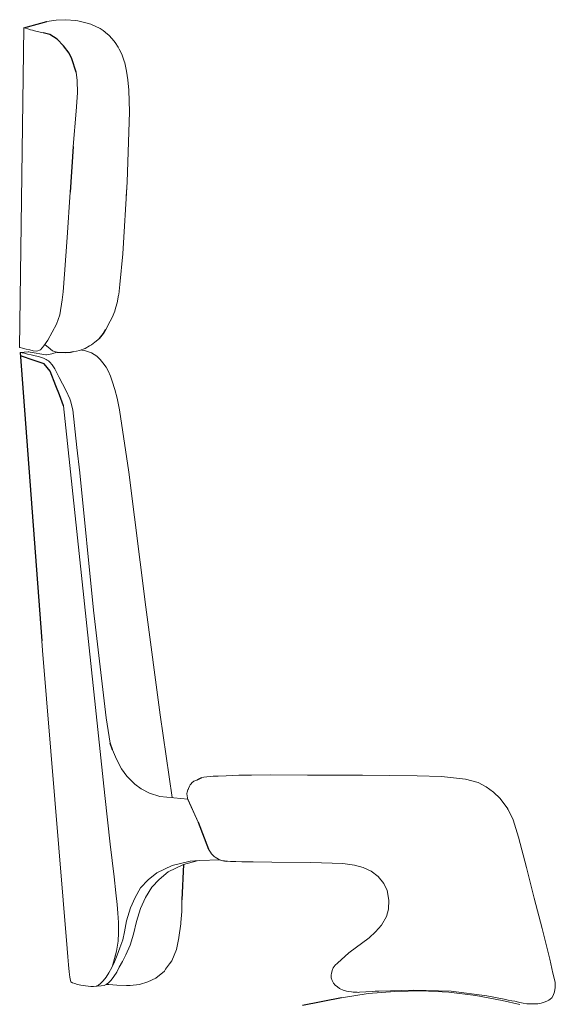
# Model space of a CAD drawing. Units: inches. Extents: x 151672 to 152361, y -32705 to -32279.
# Drawn here: x 152165 to 152205, y -32575 to -32501 of the extents above; entities that cross this region are included whole.
import ezdxf

# ---------------------------------------------------------------- set-up
doc = ezdxf.new("R2010")
doc.units = ezdxf.units.IN
doc.header["$MEASUREMENT"] = 0
doc.layers.get('0').update_dxf_attribs({"color": 250})
doc.layers.add('72_BIX_SV_D3_CH_BACK_SHELL', color=7, linetype='Continuous', true_color=0x000000)

# ---------------------------------------------------------------- blocks, each defined once
blk = doc.blocks.new('Silver 362S LEFT')
at = {"color": 0, "linetype": 'Continuous', "lineweight": 0, "extrusion": (-2.06626e-48, 1, -1.83697e-16)}
for p, q in [((152166.923, -32501.211, -0.002), (152167.608, -32501.099, -0.002)), ((152168.337, -32501.064, -0.002), (152167.608, -32501.099, -0.002)), ((152168.337, -32501.064, -0.002), (152169.063, -32501.128, -0.002)), ((152169.219, -32501.159, -0.002), (152169.063, -32501.128, -0.002)), ((152169.931, -32501.327, -0.002), (152169.219, -32501.159, -0.002)), ((152169.931, -32501.327, -0.002), (152170.206, -32501.388, -0.002)), ((152170.907, -32501.718, -0.002), (152170.206, -32501.388, -0.002)), ((152165.203, -32501.665, -0.002), (152164.883, -32525.548, -0.002)), ((152165.228, -32501.672, -0.002), (152165.203, -32501.665, -0.002)), ((152165.228, -32501.672, -0.002), (152165.326, -32501.702, -0.002)), ((152165.326, -32501.702, -0.002), (152165.5, -32501.758, -0.002)), ((152165.5, -32501.758, -0.002), (152165.681, -32501.817, -0.002)), ((152165.681, -32501.817, -0.002), (152165.831, -32501.858, -0.002)), ((152165.986, -32501.895, -0.002), (152165.831, -32501.858, -0.002)), ((152166.637, -32502.054, -0.002), (152165.986, -32501.895, -0.002)), ((152170.907, -32501.718, -0.002), (152171.131, -32501.882, -0.002)), ((152171.459, -32502.135, -0.002), (152171.131, -32501.882, -0.002)), ((152171.459, -32502.135, -0.002), (152171.542, -32502.224, -0.002)), ((152171.542, -32502.224, -0.002), (152171.791, -32502.487, -0.002)), ((152171.791, -32502.487, -0.002), (152172.018, -32502.762, -0.002)), ((152172.018, -32502.762, -0.002), (152172.251, -32503.117, -0.002)), ((152172.332, -32503.261, -0.002), (152172.251, -32503.117, -0.002)), ((152172.332, -32503.261, -0.002), (152172.522, -32503.649, -0.002)), ((152172.693, -32504.149, -0.002), (152172.522, -32503.649, -0.002)), ((152172.693, -32504.149, -0.002), (152172.741, -32504.295, -0.002)), ((152172.741, -32504.295, -0.002), (152172.876, -32504.898, -0.002)), ((152169.094, -32504.98, -0.002), (152169.187, -32505.594, -0.002)), ((152169.094, -32504.98, -0.002), (152169.187, -32505.594, -0.002)), ((152172.876, -32504.898, -0.002), (152172.97, -32505.558, -0.002)), ((152169.187, -32505.594, -0.002), (152169.204, -32506.525, -0.002)), ((152169.187, -32505.594, -0.002), (152169.204, -32506.525, -0.002)), ((152173.045, -32506.326, -0.002), (152172.97, -32505.558, -0.002)), ((152169.204, -32506.525, -0.002), (152169.109, -32507.883, -0.002)), ((152169.204, -32506.525, -0.002), (152169.109, -32507.883, -0.002)), ((152173.045, -32506.326, -0.002), (152173.099, -32507.956, -0.002)), ((152168.893, -32510.544, -0.002), (152169.109, -32507.883, -0.002)), ((152168.893, -32510.544, -0.002), (152169.109, -32507.883, -0.002)), ((152173.099, -32507.956, -0.002), (152172.918, -32513.183, -0.002)), ((152172.914, -32513.182, -0.002), (152172.589, -32518.552, -0.002)), ((152172.918, -32513.183, -0.002), (152172.846, -32514.301, -0.002)), ((152168.649, -32513.935, -0.002), (152168.422, -32517.338, -0.002)), ((152168.422, -32517.338, -0.002), (152168.242, -32520.062, -0.002)), ((152168.422, -32517.339, -0.002), (152168.242, -32520.063, -0.002)), ((152172.367, -32520.836, -0.002), (152172.589, -32518.552, -0.002)), ((152168.242, -32520.062, -0.002), (152168.129, -32521.372, -0.002)), ((152168.242, -32520.063, -0.002), (152168.129, -32521.372, -0.002)), ((152172.367, -32520.836, -0.002), (152172.283, -32521.571, -0.002)), ((152168.052, -32521.979, -0.002), (152167.873, -32523.091, -0.002)), ((152168.129, -32521.372, -0.002), (152168.052, -32521.979, -0.002)), ((152168.129, -32521.372, -0.002), (152168.052, -32521.979, -0.002)), ((152172.171, -32522.199, -0.002), (152172.276, -32521.626, -0.002)), ((152172.283, -32521.571, -0.002), (152172.276, -32521.626, -0.002)), ((152172.033, -32522.703, -0.002), (152171.995, -32522.821, -0.002)), ((152172.033, -32522.703, -0.002), (152172.15, -32522.276, -0.002)), ((152172.171, -32522.199, -0.002), (152172.15, -32522.276, -0.002)), ((152167.624, -32523.807, -0.002), (152167.873, -32523.091, -0.002)), ((152171.798, -32523.295, -0.002), (152171.653, -32523.574, -0.002)), ((152171.995, -32522.821, -0.002), (152171.798, -32523.295, -0.002)), ((152167.624, -32523.807, -0.002), (152167.308, -32524.405, -0.002)), ((152171.653, -32523.574, -0.002), (152171.33, -32524.188, -0.002)), ((152166.986, -32524.987, -0.002), (152166.689, -32525.424, -0.002)), ((152166.986, -32524.987, -0.002), (152167.308, -32524.405, -0.002)), ((152170.503, -32525.143, -0.002), (152170.842, -32524.86, -0.002)), ((152170.876, -32524.82, -0.002), (152170.842, -32524.86, -0.002)), ((152164.924, -32525.547, -0.002), (152164.883, -32525.548, -0.002)), ((152164.883, -32525.548, -0.002), (152164.928, -32525.548, -0.002)), ((152164.924, -32525.547, -0.002), (152165.084, -32525.592, -0.002)), ((152165.084, -32525.592, -0.002), (152165.367, -32525.657, -0.002)), ((152165.651, -32525.723, -0.002), (152165.367, -32525.657, -0.002)), ((152165.881, -32525.777, -0.002), (152165.651, -32525.723, -0.002)), ((152166.437, -32525.708, -0.002), (152166.177, -32525.821, -0.002)), ((152166.689, -32525.424, -0.002), (152166.437, -32525.708, -0.002)), ((152167.167, -32525.644, -0.002), (152166.768, -32525.307, -0.002)), ((152167.188, -32525.667, -0.002), (152167.167, -32525.644, -0.002)), ((152167.188, -32525.667, -0.002), (152167.339, -32525.778, -0.002)), ((152169.782, -32525.62, -0.002), (152169.361, -32525.764, -0.002)), ((152169.533, -32525.736, -0.002), (152169.483, -32525.722, -0.002)), ((152170.109, -32525.42, -0.002), (152169.782, -32525.62, -0.002)), ((152170.109, -32525.42, -0.002), (152170.247, -32525.332, -0.002)), ((152170.503, -32525.143, -0.002), (152170.247, -32525.332, -0.002)), ((152164.914, -32525.91, -0.002), (152165.514, -32525.861, -0.002)), ((152164.914, -32525.91, -0.002), (152164.97, -32525.918, -0.002)), ((152165.061, -32525.936, -0.002), (152164.97, -32525.918, -0.002)), ((152165.232, -32525.974, -0.002), (152165.061, -32525.936, -0.002)), ((152165.232, -32525.974, -0.002), (152165.461, -32526.03, -0.002)), ((152165.743, -32526.095, -0.002), (152165.461, -32526.03, -0.002)), ((152165.514, -32525.861, -0.002), (152165.567, -32525.87, -0.002)), ((152165.658, -32525.887, -0.002), (152165.567, -32525.87, -0.002)), ((152166.832, -32526.098, -0.002), (152165.658, -32525.887, -0.002)), ((152165.743, -32526.095, -0.002), (152166.04, -32526.159, -0.002)), ((152166.177, -32525.821, -0.002), (152165.881, -32525.777, -0.002)), ((152166.301, -32526.201, -0.002), (152166.04, -32526.159, -0.002)), ((152166.672, -32526.332, -0.002), (152166.301, -32526.201, -0.002)), ((152166.714, -32526.353, -0.002), (152166.672, -32526.332, -0.002)), ((152166.813, -32526.42, -0.002), (152166.714, -32526.353, -0.002)), ((152166.857, -32526.438, -0.002), (152166.813, -32526.42, -0.002)), ((152166.832, -32526.098, -0.002), (152166.881, -32526.087, -0.002)), ((152166.857, -32526.438, -0.002), (152166.938, -32526.477, -0.002)), ((152166.881, -32526.087, -0.002), (152167.29, -32526.002, -0.002)), ((152167.692, -32525.885, -0.002), (152167.29, -32526.002, -0.002)), ((152167.339, -32525.778, -0.002), (152167.552, -32525.866, -0.002)), ((152167.554, -32525.865, -0.002), (152167.552, -32525.866, -0.002)), ((152167.691, -32525.885, -0.002), (152167.552, -32525.866, -0.002)), ((152168.883, -32525.847, -0.002), (152169.14, -32525.802, -0.002)), ((152169.011, -32525.835, -0.002), (152169.011, -32525.835, -0.002)), ((152169.14, -32525.802, -0.002), (152169.361, -32525.764, -0.002)), ((152169.711, -32525.776, -0.002), (152169.533, -32525.736, -0.002)), ((152169.801, -32525.79, -0.002), (152169.711, -32525.776, -0.002)), ((152169.801, -32525.79, -0.002), (152170.259, -32525.941, -0.002)), ((152170.655, -32526.198, -0.002), (152170.259, -32525.941, -0.002)), ((152170.91, -32526.441, -0.002), (152170.655, -32526.198, -0.002)), ((152170.91, -32526.441, -0.002), (152171.109, -32526.676, -0.002)), ((152167.03, -32526.541, -0.002), (152166.938, -32526.477, -0.002)), ((152167.127, -32526.625, -0.002), (152167.03, -32526.541, -0.002)), ((152167.127, -32526.625, -0.002), (152167.303, -32526.824, -0.002)), ((152167.303, -32526.824, -0.002), (152167.515, -32527.139, -0.002)), ((152167.515, -32527.139, -0.002), (152167.842, -32527.778, -0.002)), ((152171.109, -32526.676, -0.002), (152171.347, -32527.004, -0.002)), ((152171.347, -32527.004, -0.002), (152171.503, -32527.293, -0.002)), ((152167.842, -32527.778, -0.002), (152168.093, -32528.241, -0.002)), ((152171.503, -32527.293, -0.002), (152171.663, -32527.671, -0.002)), ((152171.503, -32527.293, -0.002), (152171.663, -32527.671, -0.002)), ((152171.663, -32527.671, -0.002), (152171.806, -32528.047, -0.002)), ((152171.663, -32527.671, -0.002), (152171.663, -32527.671, -0.002)), ((152171.663, -32527.671, -0.002), (152171.806, -32528.047, -0.002)), ((152168.093, -32528.241, -0.002), (152168.365, -32528.787, -0.002)), ((152171.806, -32528.047, -0.002), (152172.001, -32528.675, -0.002)), ((152172.001, -32528.675, -0.002), (152172.163, -32529.331, -0.002)), ((152168.365, -32528.787, -0.002), (152168.631, -32529.377, -0.002)), ((152168.631, -32529.377, -0.002), (152168.692, -32529.52, -0.002)), ((152168.631, -32529.377, -0.002), (152168.692, -32529.52, -0.002)), ((152172.163, -32529.331, -0.002), (152172.339, -32530.188, -0.002)), ((152168.152, -32529.907, -0.002), (152171.251, -32559, -0.002)), ((152168.692, -32529.52, -0.002), (152168.869, -32530.204, -0.002)), ((152168.869, -32530.204, -0.002), (152169.165, -32533, -0.002)), ((152172.339, -32530.188, -0.002), (152173.042, -32534.843, -0.002)), ((152169.165, -32533, -0.002), (152169.368, -32534.905, -0.002)), ((152169.368, -32534.905, -0.002), (152170.406, -32545.146, -0.002)), ((152173.042, -32534.843, -0.002), (152174.315, -32544.928, -0.002)), ((152170.406, -32545.146, -0.002), (152171.341, -32553.189, -0.002)), ((152174.315, -32544.928, -0.002), (152175.395, -32552.96, -0.002)), ((152166.537, -32547.448, -0.002), (152166.593, -32548.159, -0.002)), ((152166.593, -32548.159, -0.002), (152168.435, -32570.417, -0.002)), ((152171.658, -32555.09, -0.002), (152171.341, -32553.189, -0.002)), ((152176.289, -32559.146, -0.002), (152175.395, -32552.96, -0.002)), ((152171.812, -32555.582, -0.002), (152172.109, -32556.288, -0.002)), ((152172.507, -32557.008, -0.002), (152172.109, -32556.288, -0.002)), ((152172.896, -32557.548, -0.002), (152172.507, -32557.008, -0.002)), ((152173.487, -32558.148, -0.002), (152172.896, -32557.548, -0.002)), ((152177.763, -32558.051, -0.002), (152177.69, -32558.122, -0.002)), ((152177.763, -32558.051, -0.002), (152177.69, -32558.122, -0.002)), ((152177.763, -32558.051, -0.002), (152177.901, -32557.929, -0.002)), ((152177.763, -32558.051, -0.002), (152177.901, -32557.929, -0.002)), ((152178.131, -32557.835, -0.002), (152177.901, -32557.929, -0.002)), ((152178.131, -32557.835, -0.002), (152177.901, -32557.929, -0.002)), ((152178.465, -32557.674, -0.002), (152178.637, -32557.624, -0.002)), ((152178.465, -32557.674, -0.002), (152178.637, -32557.624, -0.002)), ((152179.348, -32557.558, -0.002), (152178.637, -32557.624, -0.002)), ((152179.348, -32557.558, -0.002), (152178.637, -32557.624, -0.002)), ((152179.348, -32557.558, -0.002), (152179.708, -32557.538, -0.002)), ((152179.348, -32557.558, -0.002), (152179.708, -32557.538, -0.002)), ((152180.33, -32557.517, -0.002), (152179.708, -32557.538, -0.002)), ((152180.33, -32557.517, -0.002), (152179.708, -32557.538, -0.002)), ((152180.33, -32557.517, -0.002), (152181.273, -32557.478, -0.002)), ((152180.33, -32557.517, -0.002), (152181.273, -32557.478, -0.002)), ((152181.273, -32557.478, -0.002), (152182.203, -32557.461, -0.002)), ((152181.273, -32557.478, -0.002), (152182.203, -32557.461, -0.002)), ((152182.203, -32557.461, -0.002), (152183.605, -32557.457, -0.002)), ((152182.203, -32557.461, -0.002), (152183.605, -32557.457, -0.002)), ((152183.605, -32557.457, -0.002), (152186.407, -32557.467, -0.002)), ((152183.605, -32557.457, -0.002), (152186.407, -32557.467, -0.002)), ((152186.407, -32557.467, -0.002), (152188.454, -32557.469, -0.002)), ((152186.407, -32557.467, -0.002), (152188.454, -32557.469, -0.002)), ((152190.501, -32557.471, -0.002), (152188.454, -32557.469, -0.002)), ((152190.501, -32557.471, -0.002), (152188.454, -32557.469, -0.002)), ((152190.501, -32557.471, -0.002), (152192.548, -32557.493, -0.002)), ((152190.501, -32557.471, -0.002), (152192.548, -32557.493, -0.002)), ((152194.595, -32557.515, -0.002), (152192.548, -32557.493, -0.002)), ((152194.595, -32557.515, -0.002), (152192.548, -32557.493, -0.002)), ((152194.595, -32557.515, -0.002), (152196.404, -32557.567, -0.002)), ((152194.595, -32557.515, -0.002), (152196.404, -32557.567, -0.002)), ((152198.203, -32557.761, -0.002), (152196.404, -32557.567, -0.002)), ((152198.203, -32557.761, -0.002), (152196.404, -32557.567, -0.002)), ((152198.203, -32557.761, -0.002), (152199.162, -32558.031, -0.002)), ((152198.203, -32557.761, -0.002), (152199.162, -32558.031, -0.002)), ((152199.162, -32558.031, -0.002), (152199.759, -32558.35, -0.002)), ((152199.162, -32558.031, -0.002), (152199.759, -32558.35, -0.002)), ((152173.961, -32558.5, -0.002), (152173.487, -32558.148, -0.002)), ((152174.597, -32558.824, -0.002), (152173.961, -32558.5, -0.002)), ((152177.385, -32558.821, -0.002), (152177.393, -32558.759, -0.002)), ((152177.385, -32558.821, -0.002), (152177.393, -32558.759, -0.002)), ((152177.393, -32558.759, -0.002), (152177.429, -32558.638, -0.002)), ((152177.393, -32558.759, -0.002), (152177.429, -32558.638, -0.002)), ((152177.457, -32558.566, -0.002), (152177.429, -32558.638, -0.002)), ((152177.457, -32558.566, -0.002), (152177.429, -32558.638, -0.002)), ((152177.469, -32558.532, -0.002), (152177.457, -32558.566, -0.002)), ((152177.469, -32558.532, -0.002), (152177.457, -32558.566, -0.002)), ((152177.469, -32558.532, -0.002), (152177.496, -32558.459, -0.002)), ((152177.469, -32558.532, -0.002), (152177.496, -32558.459, -0.002)), ((152177.496, -32558.459, -0.002), (152177.567, -32558.285, -0.002)), ((152177.496, -32558.459, -0.002), (152177.567, -32558.285, -0.002)), ((152177.619, -32558.199, -0.002), (152177.567, -32558.285, -0.002)), ((152177.619, -32558.199, -0.002), (152177.567, -32558.285, -0.002)), ((152177.619, -32558.199, -0.002), (152177.69, -32558.122, -0.002)), ((152177.619, -32558.199, -0.002), (152177.69, -32558.122, -0.002)), ((152200.307, -32558.746, -0.002), (152199.759, -32558.35, -0.002)), ((152200.307, -32558.746, -0.002), (152199.759, -32558.35, -0.002)), ((152200.799, -32559.209, -0.002), (152200.307, -32558.746, -0.002)), ((152200.799, -32559.209, -0.002), (152200.307, -32558.746, -0.002)), ((152171.251, -32559, -0.002), (152171.656, -32562.626, -0.002)), ((152175.356, -32559.057, -0.002), (152174.597, -32558.824, -0.002)), ((152177.451, -32559.257, -0.002), (152175.356, -32559.057, -0.002)), ((152177.385, -32558.821, -0.002), (152177.411, -32559.072, -0.002)), ((152177.385, -32558.821, -0.002), (152177.411, -32559.072, -0.002)), ((152177.416, -32559.113, -0.002), (152177.411, -32559.072, -0.002)), ((152177.416, -32559.113, -0.002), (152177.411, -32559.072, -0.002)), ((152177.437, -32559.196, -0.002), (152177.416, -32559.113, -0.002)), ((152177.437, -32559.196, -0.002), (152177.416, -32559.113, -0.002)), ((152177.462, -32559.301, -0.002), (152177.437, -32559.196, -0.002)), ((152177.462, -32559.301, -0.002), (152177.437, -32559.196, -0.002)), ((152177.462, -32559.301, -0.002), (152178.23, -32560.974, -0.002)), ((152177.462, -32559.301, -0.002), (152178.23, -32560.974, -0.002)), ((152177.462, -32559.301, -0.002), (152177.467, -32559.311, -0.002)), ((152177.462, -32559.301, -0.002), (152177.467, -32559.311, -0.002)), ((152177.467, -32559.311, -0.002), (152178.23, -32560.974, -0.002)), ((152177.467, -32559.311, -0.002), (152178.23, -32560.974, -0.002)), ((152200.799, -32559.209, -0.002), (152201.372, -32559.978, -0.002)), ((152200.799, -32559.209, -0.002), (152201.372, -32559.978, -0.002)), ((152201.372, -32559.978, -0.002), (152201.353, -32560.036, -0.002)), ((152201.372, -32559.978, -0.002), (152201.353, -32560.036, -0.002)), ((152201.363, -32559.979, -0.002), (152201.372, -32559.978, -0.002)), ((152201.363, -32559.979, -0.002), (152201.372, -32559.978, -0.002)), ((152201.372, -32559.978, -0.002), (152201.769, -32560.806, -0.002)), ((152201.372, -32559.978, -0.002), (152201.769, -32560.806, -0.002)), ((152201.761, -32560.804, -0.002), (152201.769, -32560.806, -0.002)), ((152201.761, -32560.804, -0.002), (152201.769, -32560.806, -0.002)), ((152201.769, -32560.806, -0.002), (152202.162, -32562.104, -0.002)), ((152201.769, -32560.806, -0.002), (152202.162, -32562.104, -0.002)), ((152202.162, -32562.104, -0.002), (152202.754, -32564.375, -0.002)), ((152202.162, -32562.104, -0.002), (152202.754, -32564.375, -0.002)), ((152171.656, -32562.626, -0.002), (152171.94, -32565.073, -0.002)), ((152171.656, -32562.626, -0.002), (152171.94, -32565.073, -0.002)), ((152179.008, -32562.993, -0.002), (152179.142, -32563.217, -0.002)), ((152179.008, -32562.993, -0.002), (152179.142, -32563.217, -0.002)), ((152179.225, -32563.334, -0.002), (152179.142, -32563.217, -0.002)), ((152179.225, -32563.334, -0.002), (152179.142, -32563.217, -0.002)), ((152177.628, -32563.895, -0.002), (152176.29, -32564.212, -0.002)), ((152178.144, -32563.879, -0.002), (152177.125, -32564.135, -0.002)), ((152177.628, -32563.895, -0.002), (152178.312, -32563.837, -0.002)), ((152178.312, -32563.837, -0.002), (152178.144, -32563.879, -0.002)), ((152179.863, -32563.804, -0.002), (152178.312, -32563.837, -0.002)), ((152179.283, -32563.401, -0.002), (152179.225, -32563.334, -0.002)), ((152179.283, -32563.401, -0.002), (152179.225, -32563.334, -0.002)), ((152179.283, -32563.401, -0.002), (152179.338, -32563.465, -0.002)), ((152179.283, -32563.401, -0.002), (152179.338, -32563.465, -0.002)), ((152179.338, -32563.465, -0.002), (152179.427, -32563.557, -0.002)), ((152179.338, -32563.465, -0.002), (152179.427, -32563.557, -0.002)), ((152179.484, -32563.602, -0.002), (152179.427, -32563.557, -0.002)), ((152179.484, -32563.602, -0.002), (152179.427, -32563.557, -0.002)), ((152179.733, -32563.742, -0.002), (152179.484, -32563.602, -0.002)), ((152179.733, -32563.742, -0.002), (152179.484, -32563.602, -0.002)), ((152179.895, -32563.82, -0.002), (152179.733, -32563.742, -0.002)), ((152179.895, -32563.82, -0.002), (152179.733, -32563.742, -0.002)), ((152179.895, -32563.82, -0.002), (152179.946, -32563.841, -0.002)), ((152179.895, -32563.82, -0.002), (152179.946, -32563.841, -0.002)), ((152180.127, -32563.865, -0.002), (152179.946, -32563.841, -0.002)), ((152180.127, -32563.865, -0.002), (152179.946, -32563.841, -0.002)), ((152180.08, -32563.859, -0.002), (152179.946, -32563.841, -0.002)), ((152180.08, -32563.859, -0.002), (152179.946, -32563.841, -0.002)), ((152180.181, -32563.872, -0.002), (152180.08, -32563.859, -0.002)), ((152180.181, -32563.872, -0.002), (152180.08, -32563.859, -0.002)), ((152180.186, -32563.872, -0.002), (152180.181, -32563.872, -0.002)), ((152180.186, -32563.872, -0.002), (152180.181, -32563.872, -0.002)), ((152180.429, -32563.906, -0.002), (152180.344, -32563.902, -0.002)), ((152180.429, -32563.906, -0.002), (152180.344, -32563.902, -0.002)), ((152180.65, -32563.916, -0.002), (152180.429, -32563.906, -0.002)), ((152180.65, -32563.916, -0.002), (152180.429, -32563.906, -0.002)), ((152180.65, -32563.916, -0.002), (152181.032, -32563.923, -0.002)), ((152180.65, -32563.916, -0.002), (152181.032, -32563.923, -0.002)), ((152181.494, -32563.932, -0.002), (152181.032, -32563.923, -0.002)), ((152181.494, -32563.932, -0.002), (152181.032, -32563.923, -0.002)), ((152181.571, -32563.933, -0.002), (152181.494, -32563.932, -0.002)), ((152181.571, -32563.933, -0.002), (152181.494, -32563.932, -0.002)), ((152182.338, -32563.935, -0.002), (152181.571, -32563.933, -0.002)), ((152182.338, -32563.935, -0.002), (152181.571, -32563.933, -0.002)), ((152182.338, -32563.935, -0.002), (152183.737, -32563.957, -0.002)), ((152182.338, -32563.935, -0.002), (152183.737, -32563.957, -0.002)), ((152183.737, -32563.957, -0.002), (152186.638, -32563.993, -0.002)), ((152183.737, -32563.957, -0.002), (152186.638, -32563.993, -0.002)), ((152176.29, -32564.212, -0.002), (152175.139, -32564.767, -0.002)), ((152175.988, -32564.692, -0.002), (152175.304, -32565.255, -0.002)), ((152177.125, -32564.135, -0.002), (152175.988, -32564.692, -0.002)), ((152186.638, -32563.993, -0.002), (152189.029, -32564.071, -0.002)), ((152186.638, -32563.993, -0.002), (152189.029, -32564.071, -0.002)), ((152189.029, -32564.071, -0.002), (152189.917, -32564.189, -0.002)), ((152189.029, -32564.071, -0.002), (152189.917, -32564.189, -0.002)), ((152189.917, -32564.189, -0.002), (152190.559, -32564.356, -0.002)), ((152189.917, -32564.189, -0.002), (152190.559, -32564.356, -0.002)), ((152190.559, -32564.356, -0.002), (152191.16, -32564.632, -0.002)), ((152190.559, -32564.356, -0.002), (152191.16, -32564.632, -0.002)), ((152191.16, -32564.632, -0.002), (152191.685, -32565.038, -0.002)), ((152191.16, -32564.632, -0.002), (152191.685, -32565.038, -0.002)), ((152203.346, -32566.647, -0.002), (152202.754, -32564.375, -0.002)), ((152203.346, -32566.647, -0.002), (152202.754, -32564.375, -0.002)), ((152171.94, -32565.073, -0.002), (152172.073, -32566.258, -0.002)), ((152171.94, -32565.073, -0.002), (152172.073, -32566.258, -0.002)), ((152174.479, -32565.282, -0.002), (152173.923, -32565.897, -0.002)), ((152175.139, -32564.767, -0.002), (152174.479, -32565.282, -0.002)), ((152175.304, -32565.255, -0.002), (152174.766, -32565.842, -0.002)), ((152191.685, -32565.038, -0.002), (152192.105, -32565.551, -0.002)), ((152191.685, -32565.038, -0.002), (152192.105, -32565.551, -0.002)), ((152173.923, -32565.897, -0.002), (152173.512, -32566.601, -0.002)), ((152174.766, -32565.842, -0.002), (152174.285, -32566.614, -0.002)), ((152192.105, -32565.551, -0.002), (152192.347, -32566.095, -0.002)), ((152192.105, -32565.551, -0.002), (152192.347, -32566.095, -0.002)), ((152192.474, -32566.811, -0.002), (152192.347, -32566.095, -0.002)), ((152192.474, -32566.811, -0.002), (152192.347, -32566.095, -0.002)), ((152172.073, -32566.258, -0.002), (152172.175, -32567.121, -0.002)), ((152172.073, -32566.258, -0.002), (152172.176, -32567.121, -0.002)), ((152173.512, -32566.601, -0.002), (152173.156, -32567.387, -0.002)), ((152174.285, -32566.614, -0.002), (152173.904, -32567.418, -0.002)), ((152176.994, -32567.657, -0.002), (152177.009, -32566.796, -0.002)), ((152192.459, -32567.473, -0.002), (152192.474, -32566.811, -0.002)), ((152192.459, -32567.473, -0.002), (152192.474, -32566.811, -0.002)), ((152203.948, -32568.919, -0.002), (152203.346, -32566.647, -0.002)), ((152203.948, -32568.919, -0.002), (152203.346, -32566.647, -0.002)), ((152172.176, -32567.121, -0.002), (152172.229, -32567.779, -0.002)), ((152173.156, -32567.387, -0.002), (152172.867, -32568.355, -0.002)), ((152173.904, -32567.418, -0.002), (152173.607, -32568.399, -0.002)), ((152192.459, -32567.473, -0.002), (152192.301, -32568.017, -0.002)), ((152192.459, -32567.473, -0.002), (152192.301, -32568.017, -0.002)), ((152172.229, -32567.779, -0.002), (152172.263, -32568.472, -0.002)), ((152172.867, -32568.355, -0.002), (152172.712, -32569.174, -0.002)), ((152176.994, -32567.657, -0.002), (152176.932, -32568.466, -0.002)), ((152192.301, -32568.017, -0.002), (152191.926, -32568.671, -0.002)), ((152192.301, -32568.017, -0.002), (152191.926, -32568.671, -0.002)), ((152172.263, -32568.472, -0.002), (152172.272, -32569.252, -0.002)), ((152173.607, -32568.399, -0.002), (152173.388, -32569.344, -0.002)), ((152176.921, -32568.573, -0.002), (152176.778, -32569.596, -0.002)), ((152176.921, -32568.573, -0.002), (152176.932, -32568.466, -0.002)), ((152191.488, -32569.168, -0.002), (152191.926, -32568.671, -0.002)), ((152191.488, -32569.168, -0.002), (152191.926, -32568.671, -0.002)), ((152203.948, -32568.919, -0.002), (152204.507, -32571.2, -0.002)), ((152203.948, -32568.919, -0.002), (152204.507, -32571.2, -0.002)), ((152172.272, -32569.252, -0.002), (152172.24, -32569.87, -0.002)), ((152172.272, -32569.252, -0.002), (152172.241, -32569.87, -0.002)), ((152172.584, -32569.762, -0.002), (152172.364, -32570.377, -0.002)), ((152172.584, -32569.762, -0.002), (152172.364, -32570.376, -0.002)), ((152172.712, -32569.174, -0.002), (152172.584, -32569.762, -0.002)), ((152172.711, -32569.174, -0.002), (152172.584, -32569.762, -0.002)), ((152173.388, -32569.344, -0.002), (152173.132, -32570.161, -0.002)), ((152176.78, -32569.612, -0.002), (152176.6, -32570.487, -0.002)), ((152176.776, -32569.604, -0.002), (152176.78, -32569.612, -0.002)), ((152176.789, -32569.52, -0.002), (152176.78, -32569.612, -0.002)), ((152190.997, -32569.612, -0.002), (152189.493, -32570.737, -0.002)), ((152190.997, -32569.612, -0.002), (152189.493, -32570.737, -0.002)), ((152190.997, -32569.612, -0.002), (152191.488, -32569.168, -0.002)), ((152190.997, -32569.612, -0.002), (152191.488, -32569.168, -0.002)), ((152168.435, -32570.417, -0.002), (152168.489, -32571.049, -0.002)), ((152172.24, -32569.87, -0.002), (152172.121, -32570.622, -0.002)), ((152172.241, -32569.87, -0.002), (152172.121, -32570.622, -0.002)), ((152172.364, -32570.377, -0.002), (152172.167, -32570.909, -0.002)), ((152173.132, -32570.161, -0.002), (152172.828, -32570.891, -0.002)), ((152176.6, -32570.487, -0.002), (152176.252, -32571.335, -0.002)), ((152168.489, -32571.049, -0.002), (152168.542, -32571.64, -0.002)), ((152172.121, -32570.622, -0.002), (152171.825, -32571.721, -0.002)), ((152172.167, -32570.909, -0.002), (152171.973, -32571.403, -0.002)), ((152172.121, -32570.622, -0.002), (152171.999, -32571.076, -0.002)), ((152172.828, -32570.891, -0.002), (152172.577, -32571.374, -0.002)), ((152188.639, -32571.507, -0.002), (152189.493, -32570.737, -0.002)), ((152188.639, -32571.507, -0.002), (152189.493, -32570.737, -0.002)), ((152204.742, -32572.246, -0.002), (152204.507, -32571.2, -0.002)), ((152204.742, -32572.246, -0.002), (152204.507, -32571.2, -0.002)), ((152168.593, -32572.15, -0.002), (152168.542, -32571.64, -0.002)), ((152171.559, -32572.225, -0.002), (152171.768, -32571.841, -0.002)), ((152171.973, -32571.403, -0.002), (152171.768, -32571.841, -0.002)), ((152172.138, -32572.184, -0.002), (152172.331, -32571.807, -0.002)), ((152172.577, -32571.374, -0.002), (152172.331, -32571.807, -0.002)), ((152175.787, -32571.964, -0.002), (152175.697, -32572.1, -0.002)), ((152176.079, -32571.569, -0.002), (152175.787, -32571.964, -0.002)), ((152176.246, -32571.345, -0.002), (152176.079, -32571.569, -0.002)), ((152176.252, -32571.335, -0.002), (152176.246, -32571.345, -0.002)), ((152188.326, -32571.853, -0.002), (152188.23, -32572.063, -0.002)), ((152188.326, -32571.853, -0.002), (152188.23, -32572.063, -0.002)), ((152188.466, -32571.67, -0.002), (152188.326, -32571.853, -0.002)), ((152188.466, -32571.67, -0.002), (152188.326, -32571.853, -0.002)), ((152188.468, -32571.667, -0.002), (152188.466, -32571.67, -0.002)), ((152188.468, -32571.667, -0.002), (152188.466, -32571.67, -0.002)), ((152188.468, -32571.667, -0.002), (152188.639, -32571.507, -0.002)), ((152188.468, -32571.667, -0.002), (152188.639, -32571.507, -0.002)), ((152188.468, -32571.667, -0.002), (152188.471, -32571.667, -0.002)), ((152188.468, -32571.667, -0.002), (152188.471, -32571.667, -0.002)), ((152168.593, -32572.15, -0.002), (152168.639, -32572.545, -0.002)), ((152168.639, -32572.545, -0.002), (152168.679, -32572.802, -0.002)), ((152171.347, -32572.545, -0.002), (152171.136, -32572.818, -0.002)), ((152171.559, -32572.225, -0.002), (152171.347, -32572.545, -0.002)), ((152171.516, -32572.987, -0.002), (152171.728, -32572.77, -0.002)), ((152171.93, -32572.499, -0.002), (152171.728, -32572.77, -0.002)), ((152172.138, -32572.184, -0.002), (152171.93, -32572.499, -0.002)), ((152175.059, -32572.621, -0.002), (152174.47, -32572.91, -0.002)), ((152175.697, -32572.1, -0.002), (152175.059, -32572.621, -0.002)), ((152188.179, -32572.285, -0.002), (152188.168, -32572.379, -0.002)), ((152188.179, -32572.285, -0.002), (152188.168, -32572.379, -0.002)), ((152188.172, -32572.594, -0.002), (152188.168, -32572.379, -0.002)), ((152188.172, -32572.594, -0.002), (152188.168, -32572.379, -0.002)), ((152188.17, -32572.502, -0.002), (152188.172, -32572.594, -0.002)), ((152188.17, -32572.502, -0.002), (152188.172, -32572.594, -0.002)), ((152188.172, -32572.594, -0.002), (152188.236, -32572.813, -0.002)), ((152188.172, -32572.594, -0.002), (152188.236, -32572.813, -0.002)), ((152188.23, -32572.063, -0.002), (152188.179, -32572.285, -0.002)), ((152188.23, -32572.063, -0.002), (152188.179, -32572.285, -0.002)), ((152204.866, -32572.726, -0.002), (152204.742, -32572.246, -0.002)), ((152204.866, -32572.726, -0.002), (152204.742, -32572.246, -0.002)), ((152204.866, -32572.726, -0.002), (152204.908, -32572.949, -0.002)), ((152204.866, -32572.726, -0.002), (152204.908, -32572.949, -0.002)), ((152168.679, -32572.802, -0.002), (152168.713, -32572.905, -0.002)), ((152168.713, -32572.905, -0.002), (152168.835, -32572.973, -0.002)), ((152168.835, -32572.973, -0.002), (152169.004, -32573.037, -0.002)), ((152169.214, -32573.097, -0.002), (152169.004, -32573.037, -0.002)), ((152169.214, -32573.097, -0.002), (152169.464, -32573.154, -0.002)), ((152169.464, -32573.154, -0.002), (152169.795, -32573.2, -0.002)), ((152169.795, -32573.2, -0.002), (152170.198, -32573.24, -0.002)), ((152170.395, -32573.256, -0.002), (152170.198, -32573.24, -0.002)), ((152170.395, -32573.256, -0.002), (152170.984, -32573.208, -0.002)), ((152170.595, -32573.222, -0.002), (152170.395, -32573.256, -0.002)), ((152170.595, -32573.222, -0.002), (152170.767, -32573.15, -0.002)), ((152170.921, -32573.036, -0.002), (152170.767, -32573.15, -0.002)), ((152170.921, -32573.036, -0.002), (152171.136, -32572.818, -0.002)), ((152171.187, -32573.174, -0.002), (152170.984, -32573.208, -0.002)), ((152171.187, -32573.174, -0.002), (152171.36, -32573.101, -0.002)), ((152171.516, -32572.987, -0.002), (152171.36, -32573.101, -0.002)), ((152171.373, -32573.091, -0.002), (152171.54, -32573.106, -0.002)), ((152172.145, -32573.146, -0.002), (152171.54, -32573.106, -0.002)), ((152172.866, -32573.178, -0.002), (152172.145, -32573.146, -0.002)), ((152173.095, -32573.187, -0.002), (152172.866, -32573.178, -0.002)), ((152173.095, -32573.187, -0.002), (152173.141, -32573.187, -0.002)), ((152173.841, -32573.091, -0.002), (152173.141, -32573.187, -0.002)), ((152173.841, -32573.091, -0.002), (152174.47, -32572.91, -0.002)), ((152188.336, -32572.996, -0.002), (152188.236, -32572.813, -0.002)), ((152188.336, -32572.996, -0.002), (152188.236, -32572.813, -0.002)), ((152188.47, -32573.153, -0.002), (152188.336, -32572.996, -0.002)), ((152188.47, -32573.153, -0.002), (152188.336, -32572.996, -0.002)), ((152188.47, -32573.153, -0.002), (152188.631, -32573.28, -0.002)), ((152188.47, -32573.153, -0.002), (152188.631, -32573.28, -0.002)), ((152188.631, -32573.28, -0.002), (152188.793, -32573.401, -0.002)), ((152188.631, -32573.28, -0.002), (152188.793, -32573.401, -0.002)), ((152188.793, -32573.401, -0.002), (152188.844, -32573.432, -0.002)), ((152188.793, -32573.401, -0.002), (152188.844, -32573.432, -0.002)), ((152189.075, -32573.538, -0.002), (152188.844, -32573.432, -0.002)), ((152189.075, -32573.538, -0.002), (152188.844, -32573.432, -0.002)), ((152194.326, -32573.516, -0.002), (152191.729, -32573.592, -0.002)), ((152194.326, -32573.516, -0.002), (152191.729, -32573.592, -0.002)), ((152197.142, -32573.609, -0.002), (152194.326, -32573.516, -0.002)), ((152197.142, -32573.609, -0.002), (152194.326, -32573.516, -0.002)), ((152204.921, -32573.331, -0.002), (152204.868, -32573.653, -0.002)), ((152204.921, -32573.331, -0.002), (152204.868, -32573.653, -0.002)), ((152204.908, -32572.949, -0.002), (152204.915, -32572.999, -0.002)), ((152204.908, -32572.949, -0.002), (152204.915, -32572.999, -0.002)), ((152204.921, -32573.331, -0.002), (152204.915, -32572.999, -0.002)), ((152204.921, -32573.331, -0.002), (152204.915, -32572.999, -0.002)), ((152190.922, -32573.786, -0.002), (152188.929, -32574.094, -0.002)), ((152189.313, -32573.611, -0.002), (152189.075, -32573.538, -0.002)), ((152189.313, -32573.611, -0.002), (152189.075, -32573.538, -0.002)), ((152189.313, -32573.611, -0.002), (152189.868, -32573.674, -0.002)), ((152189.313, -32573.611, -0.002), (152189.868, -32573.674, -0.002)), ((152190.119, -32573.683, -0.002), (152189.802, -32573.67, -0.002)), ((152189.868, -32573.674, -0.002), (152189.802, -32573.67, -0.002)), ((152190.119, -32573.683, -0.002), (152189.802, -32573.67, -0.002)), ((152189.868, -32573.674, -0.002), (152189.802, -32573.67, -0.002)), ((152189.868, -32573.674, -0.002), (152190.204, -32573.69, -0.002)), ((152189.868, -32573.674, -0.002), (152190.204, -32573.69, -0.002)), ((152190.289, -32573.684, -0.002), (152190.204, -32573.69, -0.002)), ((152190.289, -32573.684, -0.002), (152190.204, -32573.69, -0.002)), ((152191.729, -32573.592, -0.002), (152190.289, -32573.684, -0.002)), ((152190.922, -32573.786, -0.002), (152192.933, -32573.622, -0.002)), ((152191.729, -32573.592, -0.002), (152191.443, -32573.605, -0.002)), ((152194.949, -32573.58, -0.002), (152192.933, -32573.622, -0.002)), ((152196.964, -32573.677, -0.002), (152194.949, -32573.58, -0.002)), ((152198.967, -32573.912, -0.002), (152196.964, -32573.677, -0.002)), ((152199.792, -32573.948, -0.002), (152197.142, -32573.609, -0.002)), ((152199.792, -32573.948, -0.002), (152197.142, -32573.609, -0.002)), ((152200.948, -32574.292, -0.002), (152198.967, -32573.912, -0.002)), ((152199.792, -32573.948, -0.002), (152201.098, -32574.206, -0.002)), ((152199.792, -32573.948, -0.002), (152201.098, -32574.206, -0.002)), ((152201.098, -32574.206, -0.002), (152201.394, -32574.26, -0.002)), ((152201.098, -32574.206, -0.002), (152201.394, -32574.26, -0.002)), ((152204.425, -32574.277, -0.002), (152204.536, -32574.203, -0.002)), ((152204.425, -32574.277, -0.002), (152204.536, -32574.203, -0.002)), ((152204.536, -32574.203, -0.002), (152204.652, -32574.088, -0.002)), ((152204.536, -32574.203, -0.002), (152204.652, -32574.088, -0.002)), ((152204.764, -32573.924, -0.002), (152204.652, -32574.088, -0.002)), ((152204.764, -32573.924, -0.002), (152204.652, -32574.088, -0.002)), ((152204.764, -32573.924, -0.002), (152204.868, -32573.653, -0.002)), ((152204.764, -32573.924, -0.002), (152204.868, -32573.653, -0.002)), ((152200.948, -32574.292, -0.002), (152202.279, -32574.606, -0.002)), ((152201.677, -32574.313, -0.002), (152201.394, -32574.26, -0.002)), ((152201.677, -32574.313, -0.002), (152201.394, -32574.26, -0.002)), ((152201.677, -32574.313, -0.002), (152201.891, -32574.358, -0.002)), ((152201.677, -32574.313, -0.002), (152201.891, -32574.358, -0.002)), ((152202.168, -32574.426, -0.002), (152201.891, -32574.358, -0.002)), ((152202.168, -32574.426, -0.002), (152201.891, -32574.358, -0.002)), ((152202.265, -32574.447, -0.002), (152202.168, -32574.426, -0.002)), ((152202.265, -32574.447, -0.002), (152202.168, -32574.426, -0.002)), ((152202.265, -32574.447, -0.002), (152202.508, -32574.499, -0.002)), ((152202.265, -32574.447, -0.002), (152202.508, -32574.499, -0.002)), ((152202.784, -32574.537, -0.002), (152202.508, -32574.499, -0.002)), ((152202.784, -32574.537, -0.002), (152202.508, -32574.499, -0.002)), ((152202.784, -32574.537, -0.002), (152202.863, -32574.541, -0.002)), ((152202.784, -32574.537, -0.002), (152202.863, -32574.541, -0.002)), ((152203.167, -32574.557, -0.002), (152202.863, -32574.541, -0.002)), ((152203.167, -32574.557, -0.002), (152202.863, -32574.541, -0.002)), ((152203.167, -32574.557, -0.002), (152203.552, -32574.538, -0.002)), ((152203.552, -32574.539, -0.002), (152203.62, -32574.534, -0.002)), ((152203.552, -32574.539, -0.002), (152203.62, -32574.534, -0.002)), ((152203.62, -32574.534, -0.002), (152203.872, -32574.496, -0.002)), ((152203.62, -32574.534, -0.002), (152203.872, -32574.496, -0.002)), ((152203.872, -32574.496, -0.002), (152203.926, -32574.48, -0.002)), ((152203.872, -32574.496, -0.002), (152203.926, -32574.48, -0.002)), ((152204.173, -32574.397, -0.002), (152203.926, -32574.48, -0.002)), ((152204.173, -32574.397, -0.002), (152203.926, -32574.48, -0.002)), ((152204.173, -32574.397, -0.002), (152204.347, -32574.329, -0.002)), ((152204.173, -32574.397, -0.002), (152204.347, -32574.329, -0.002)), ((152204.347, -32574.329, -0.002), (152204.425, -32574.277, -0.002)), ((152204.347, -32574.329, -0.002), (152204.425, -32574.277, -0.002))]:
    blk.add_line(p, q, dxfattribs=at)
at = {"layer": '72_BIX_SV_D3_CH_BACK_SHELL'}
for p, q in [((152165.203, -32501.665, -0.002), (152166.458, -32501.333, 0.05)), ((152166.458, -32501.333, 0.05), (152166.923, -32501.211, -0.002)), ((152167.132, -32502.181, 0.05), (152166.637, -32502.054, -0.002)), ((152167.692, -32502.509, 0.05), (152167.132, -32502.181, 0.05)), ((152168.168, -32503.026, 0.05), (152167.692, -32502.509, 0.05)), ((152168.58, -32503.554, 0.05), (152168.168, -32503.026, 0.05)), ((152168.792, -32503.987, 0.05), (152168.58, -32503.554, 0.05)), ((152169.094, -32504.98, -0.002), (152168.792, -32503.987, 0.05)), ((152168.893, -32510.544, -0.002), (152168.648, -32513.935, -0.002)), ((152171.153, -32524.49, -0.002), (152171.33, -32524.188, -0.002)), ((152170.842, -32524.86, -0.002), (152171.153, -32524.49, -0.002)), ((152164.914, -32525.91, -0.002), (152166.537, -32547.448, -0.002)), ((152165.084, -32526.217, 0.05), (152164.934, -32526.172, -0.002)), ((152165.813, -32526.467, 0.05), (152165.084, -32526.217, 0.05)), ((152166.724, -32526.76, 0.05), (152165.813, -32526.467, 0.05)), ((152167.692, -32525.885, -0.002), (152168.296, -32525.902, 0.05)), ((152168.296, -32525.902, 0.05), (152168.679, -32525.88, 0.05)), ((152168.679, -32525.88, 0.05), (152168.883, -32525.847, -0.002)), ((152167.164, -32527.303, 0.05), (152166.724, -32526.76, 0.05)), ((152167.58, -32528.39, 0.05), (152167.164, -32527.303, 0.05)), ((152167.852, -32529.08, 0.05), (152167.58, -32528.39, 0.05)), ((152168.152, -32529.907, -0.002), (152167.852, -32529.08, 0.05)), ((152171.812, -32555.582, -0.002), (152171.658, -32555.09, -0.002)), ((152178.465, -32557.674, -0.002), (152178.131, -32557.835, -0.002)), ((152178.23, -32560.974, -0.002), (152179.008, -32562.993, -0.002)), ((152180.186, -32563.872, -0.002), (152180.344, -32563.902, -0.002)), ((152177.125, -32564.135, -0.002), (152177.009, -32566.785, -0.002)), ((152188.929, -32574.094, -0.002), (152186.022, -32574.659, -0.002))]:
    blk.add_line(p, q, dxfattribs=at)

msp = doc.modelspace()

# ---------------------------------------------------------------- block references
at = {"color": 0}
msp.add_blockref('Silver 362S LEFT', (0, 0), dxfattribs=at)

doc.saveas('drawing.dxf')
